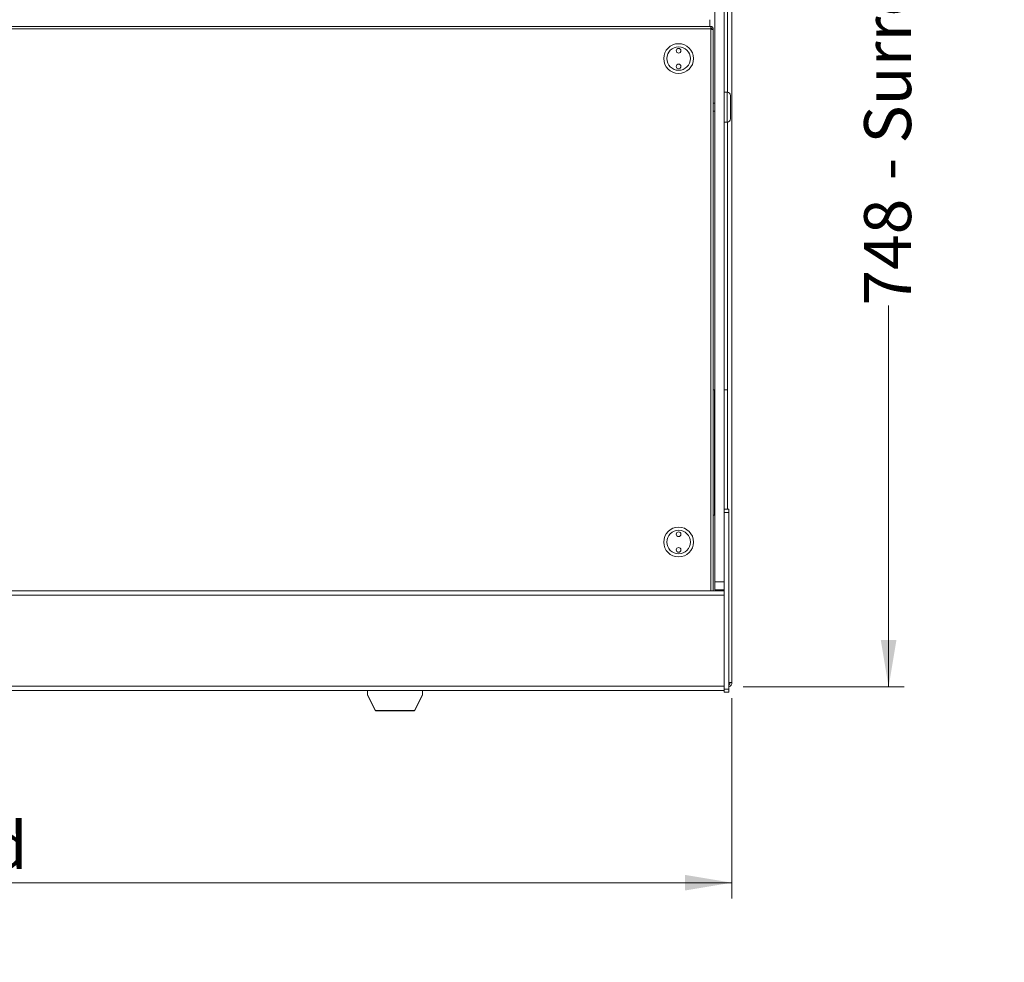
# Model space of a CAD drawing. Units: millimetres. Extents: x 0 to 586, y 0 to 420.
# Drawn here: x 225 to 288, y 296 to 356 of the extents above; entities that cross this region are included whole.
import ezdxf

# ---------------------------------------------------------------- set-up
doc = ezdxf.new("R2010")
doc.units = ezdxf.units.MM
doc.styles.add('SLDTEXTSTYLE0', font='TXT', dxfattribs={"width": 0.605})
doc.dimstyles.new('SLDDIMSTYLE0', dxfattribs={"dimtxt": 3, "dimasz": 3, "dimexe": 0, "dimexo": 0.0625, "dimgap": 0.75, "dimtad": 0, "dimtih": 1, "dimtoh": 1, "dimdec": 1, "dimlfac": 10, "dimrnd": 1e-09, "dimzin": 12, "dimdsep": 46, "dimtxsty": 'SLDTEXTSTYLE0', "dimsah": 1, "dimcen": 0.09, "dimadec": 0, "dimazin": 3, "dimtfac": 1, "dimtofl": 0, "dimtmove": 0, "dimatfit": 3, "dimfxl": 0, "dimfrac": 2, "dimtolj": 1, "dimtzin": 12, "dimarcsym": 0})
doc.dimstyles.new('SLDDIMSTYLE1', dxfattribs={"dimtxt": 3, "dimasz": 3, "dimexe": 0, "dimexo": 0.0625, "dimgap": 0.75, "dimtad": 0, "dimdec": 1, "dimlfac": 10, "dimrnd": 1e-09, "dimzin": 12, "dimdsep": 46, "dimtxsty": 'SLDTEXTSTYLE0', "dimsah": 1, "dimcen": 0.09, "dimadec": 0, "dimazin": 3, "dimtfac": 1, "dimtofl": 0, "dimtmove": 0, "dimatfit": 3, "dimfxl": 0, "dimfrac": 2, "dimtolj": 1, "dimtzin": 12, "dimarcsym": 0})

# ---------------------------------------------------------------- blocks, each defined once
blk = doc.blocks.new('_D')
at = {"color": 7, "linetype": 'Continuous', "lineweight": 0}
for p, q in [((150.384, 312.374), (150.384, 299.602)), ((270.384, 312.374), (270.384, 299.602)), ((150.384, 300.602), (270.384, 300.602))]:
    blk.add_line(p, q, dxfattribs=at)
for points in [[(150.384, 300.602), (153.384, 300.102), (153.384, 301.102)], [(270.384, 300.602), (267.384, 301.102), (267.384, 300.102)]]:
    blk.add_solid(points, dxfattribs=at)
at = {"color": 7, "linetype": 'Continuous', "lineweight": 0, "char_height": 3, "attachment_point": 1, "style": 'SLDTEXTSTYLE0'}
for s, insert in [('1200', (194.707, 304.469, -7.334)), ('- Surround', (204.998, 304.469, -7.334))]:
    blk.add_mtext(s, dxfattribs=dict(at, insert=insert))
blk = doc.blocks.new('_D_1')
at = {"color": 7, "linetype": 'Continuous', "lineweight": 0}
for p, q in [((271.1, 387.89), (281.384, 387.89)), ((280.384, 387.89), (280.384, 364.919)), ((280.384, 313.09), (280.384, 337.432)), ((271.1, 313.09), (281.384, 313.09))]:
    blk.add_line(p, q, dxfattribs=at)
for points in [[(280.384, 387.89), (279.884, 384.89), (280.884, 384.89)], [(280.384, 313.09), (280.884, 316.09), (279.884, 316.09)]]:
    blk.add_solid(points, dxfattribs=at)
at = {"color": 7, "linetype": 'Continuous', "lineweight": 0, "char_height": 3, "attachment_point": 1, "rotation": 90, "style": 'SLDTEXTSTYLE0'}
for s, insert in [('- Surround', (278.819, 345.432, -7.334)), ('748', (278.819, 337.432, -7.334))]:
    blk.add_mtext(s, dxfattribs=dict(at, insert=insert))

msp = doc.modelspace()

# ---------------------------------------------------------------- linework, layer by layer
at = {"color": 7, "linetype": 'Continuous', "lineweight": 15}
for p, q in [((270.384, 387.589), (270.384, 313.374)), ((269.884, 324.428), (269.884, 386.99)), ((269.284, 319.79), (269.284, 384.19)), ((268.984, 355.24), (268.984, 355.671)), ((151.734, 355.24), (269.034, 355.24)), ((151.734, 355.08), (269.034, 355.08)), ((269.034, 355.08), (269.034, 355.24)), ((269.194, 355.08), (269.094, 355.08)), ((269.194, 355.08), (269.194, 355.01)), ((269.194, 355.01), (269.194, 319.22)), ((270.084, 351.04), (269.884, 351.04)), ((270.284, 350.84), (270.284, 349.34)), ((269.284, 350.34), (269.194, 350.34)), ((269.194, 349.84), (269.284, 349.84)), ((269.884, 349.14), (270.084, 349.14)), ((269.194, 332.048), (269.269, 332.048)), ((269.269, 332.048), (269.269, 324.048)), ((269.269, 332.048), (269.284, 332.048)), ((269.884, 332.048), (269.899, 332.048)), ((269.899, 332.048), (269.899, 324.428)), ((269.899, 332.048), (270.099, 332.048)), ((270.099, 332.048), (270.099, 324.428)), ((270.184, 324.428), (269.884, 324.428)), ((269.884, 324.428), (269.884, 324.228)), ((270.184, 324.228), (269.884, 324.228)), ((269.884, 324.228), (269.884, 312.96)), ((270.184, 324.428), (270.184, 324.228)), ((270.184, 324.228), (270.184, 312.96)), ((269.194, 324.048), (269.269, 324.048)), ((269.269, 324.048), (269.284, 324.048)), ((150.884, 319.22), (269.884, 319.22)), ((269.284, 319.79), (269.884, 319.79)), ((269.284, 319.29), (269.284, 319.79)), ((269.884, 319.29), (269.284, 319.29)), ((150.884, 318.956), (269.884, 318.956)), ((150.884, 313.134), (269.884, 313.134)), ((270.184, 312.96), (269.884, 312.96)), ((269.884, 312.96), (269.884, 312.76)), ((270.184, 313.374), (270.384, 313.374)), ((270.184, 312.96), (270.184, 312.76)), ((150.884, 312.87), (269.884, 312.87)), ((247.134, 312.87), (247.134, 312.585)), ((247.634, 311.59), (247.134, 312.585)), ((247.134, 312.559), (247.134, 312.585)), ((247.134, 312.559), (247.634, 311.565)), ((250.634, 312.585), (250.134, 311.59)), ((250.134, 311.565), (250.634, 312.559)), ((250.634, 312.87), (250.634, 312.585)), ((250.634, 312.559), (250.634, 312.585)), ((270.184, 312.76), (269.884, 312.76)), ((247.634, 311.59), (247.634, 311.565)), ((247.634, 311.59), (250.134, 311.59)), ((247.634, 311.565), (250.134, 311.565)), ((250.134, 311.59), (250.134, 311.565))]:
    msp.add_line(p, q, dxfattribs=at)
at = {"color": 8, "linetype": 'Continuous', "lineweight": 15}
for p, q in [((270.1, 351.04), (270.1, 384.241)), ((269.034, 319.22), (269.034, 355.08)), ((270.084, 349.14), (270.084, 351.04)), ((270.1, 324.428), (270.1, 349.141))]:
    msp.add_line(p, q, dxfattribs=at)
at = {"color": 7, "linetype": 'Continuous', "lineweight": 15}
for centre, radius in [((266.984, 353.19), 0.95), ((266.984, 353.19), 0.75), ((266.984, 353.69), 0.15), ((266.984, 353.69), 0.001), ((266.984, 352.69), 0.15), ((266.984, 352.69), 0.001), ((266.984, 322.34), 0.95), ((266.984, 322.34), 0.75), ((266.984, 322.84), 0.15), ((266.984, 322.84), 0.001), ((266.984, 321.84), 0.15), ((266.984, 321.84), 0.001)]:
    msp.add_circle(centre, radius, dxfattribs=at)
for centre, radius, start, end in [((270.084, 350.84), 0.2, 0, 90), ((270.084, 349.34), 0.2, 270, 0), ((270.1, 313.374), 0.164, 300.81016, 0), ((270.1, 313.374), 0.284, 287.20399, 0)]:
    msp.add_arc(centre, radius, start, end, dxfattribs=at)
for points, knots in [([(269.034, 355.24), (269.05, 355.239), (269.086, 355.236), (269.134, 355.209), (269.172, 355.167), (269.191, 355.121), (269.193, 355.092), (269.194, 355.08)], [0, 0, 0, 0, 0.196099, 0.419115, 0.642138, 0.86517, 1, 1, 1, 1]), ([(269.034, 355.14), (269.042, 355.139), (269.058, 355.138), (269.077, 355.124), (269.091, 355.104), (269.093, 355.088), (269.094, 355.08)], [0, 0, 0, 0, 0.249998, 0.499982, 0.749986, 1, 1, 1, 1]), ([(269.194, 355.01), (269.193, 355.014), (269.189, 355.024), (269.163, 355.039), (269.121, 355.055), (269.075, 355.069), (269.045, 355.077), (269.034, 355.08)], [0, 0, 0, 0, 0.196097, 0.4191124, 0.6421333, 0.8651607, 1, 1, 1, 1])]:
    msp.add_open_spline(points, degree=3, knots=knots, dxfattribs=at)

# ---------------------------------------------------------------- dimensions: what is measured, and where the dimension line sits
at = {"color": 7, "linetype": 'Continuous', "lineweight": 0}
dim = msp.add_linear_dim(base=(280.384, 387.89), p1=(270.1, 313.09), p2=(270.1, 387.89), angle=90, text='<> - Surround', dimstyle='SLDDIMSTYLE1', dxfattribs=at)
dim.commit()
dim.dimension.update_dxf_attribs({"geometry": '_D_1', "text_midpoint": (280.384, 351.175), "dimtype": 160})
dim = msp.add_linear_dim(base=(270.384, 302.904), p1=(150.384, 313.374), p2=(270.384, 313.374), text='<> - Surround', dimstyle='SLDDIMSTYLE0', dxfattribs=at)
dim.commit()
dim.dimension.update_dxf_attribs({"geometry": '_D', "text_midpoint": (209.596, 302.904), "dimtype": 160})

doc.saveas('drawing.dxf')
